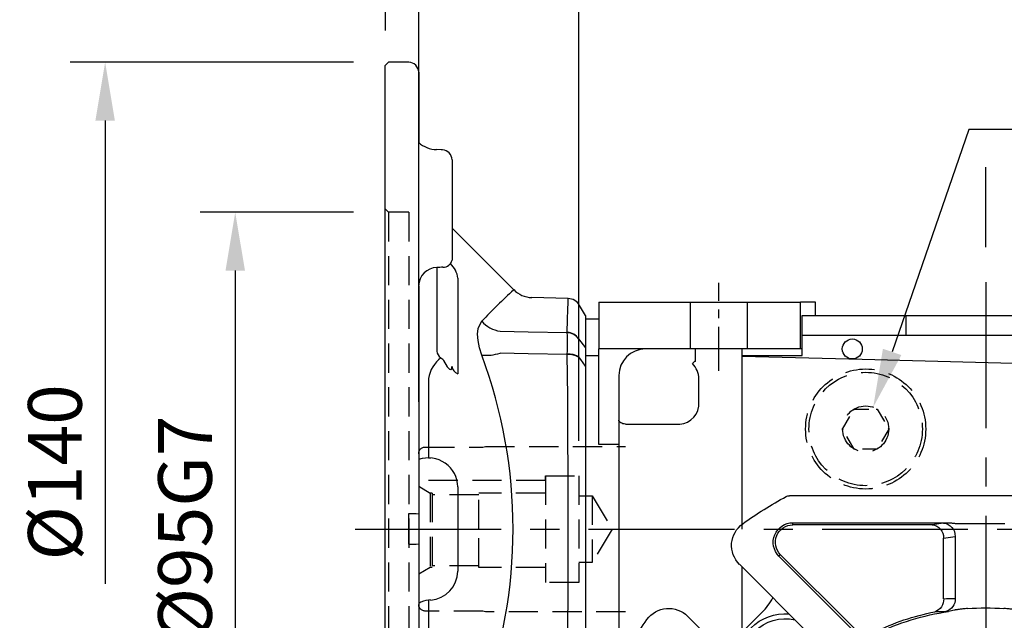
# Model space of a CAD drawing. Extents: x -24 to 1073, y -14 to 686.
# Drawn here: x 451 to 598, y 299 to 389 of the extents above; entities that cross this region are included whole.
import ezdxf

# ---------------------------------------------------------------- set-up
doc = ezdxf.new("R2010")
doc.units = 0
doc.header["$LTSCALE"] = 17.5
doc.header["$MEASUREMENT"] = 0
doc.linetypes.add('CENTER', pattern=[2, 1.25, -0.25, 0.25, -0.25])
doc.linetypes.add('HIDDEN', pattern=[0.375, 0.25, -0.125])
doc.layers.get('Defpoints').update_dxf_attribs({"linetype": 'CONTINUOUS'})
for name, color, linetype in [('CEN', 2, 'CENTER'), ('DIM', 3, 'CONTINUOUS'), ('HID', 6, 'HIDDEN'), ('MAIN', 7, 'CONTINUOUS')]:
    doc.layers.add(name, color=color, linetype=linetype)
doc.styles.get("Standard").update_dxf_attribs({"font": 'SIMPLEX.SHX'})
doc.dimstyles.new('C', dxfattribs={"dimscale": 3.5, "dimtxt": 2.3, "dimasz": 2.5, "dimexe": 1, "dimexo": 1, "dimgap": 1, "dimtad": 1, "dimtoh": 1, "dimdec": 4, "dimdsep": 46, "dimtxsty": 'Standard', "dimcen": 0, "dimclrd": 256, "dimclre": 256, "dimclrt": 256, "dimadec": 0, "dimazin": 0, "dimtfac": 0.6, "dimtdec": 4, "dimtofl": 0, "dimtmove": 0, "dimatfit": 3, "dimfxl": 0, "dimtolj": 1, "dimarcsym": 0})
doc.dimstyles.new('L', dxfattribs={"dimscale": 3.5, "dimtxt": 2.3, "dimasz": 2.5, "dimexe": 1.5, "dimexo": 1.5, "dimgap": 1, "dimtad": 1, "dimdec": 3, "dimdsep": 46, "dimtxsty": 'Standard', "dimcen": 0, "dimclrd": 256, "dimclre": 256, "dimclrt": 256, "dimaunit": 1, "dimazin": 2, "dimtfac": 0.6, "dimtdec": 3, "dimtmove": 0, "dimatfit": 3, "dimfxl": 0, "dimtolj": 1, "dimarcsym": 0})

# ---------------------------------------------------------------- blocks, each defined once
blk = doc.blocks.new('*D10')
at = {"layer": 'Defpoints', "color": 0}
for p in [(505.46, 400.87), (505.46, 382), (510.46, 326.3)]:
    blk.add_point(p, dxfattribs=at)
at = {"layer": 'DIM', "lineweight": -2}
for p, q in [((505.46, 387.25), (505.46, 406.12)), ((510.46, 331.55), (510.46, 406.12)), ((496.71, 400.87), (475.59, 400.87)), ((510.46, 400.87), (505.46, 400.87)), ((519.21, 400.87), (527.96, 400.87))]:
    blk.add_line(p, q, dxfattribs=at)
at = {"layer": 'DIM'}
for points in [[(496.71, 402.33), (496.71, 399.41), (505.46, 400.87)], [(519.21, 402.33), (519.21, 399.41), (510.46, 400.87)]]:
    blk.add_solid(points, dxfattribs=at)
at = {"layer": 'DIM', "insert": (481.78, 408.4), "char_height": 8.05, "attachment_point": 5}
blk.add_mtext('\\A1;5', dxfattribs=at)
blk = doc.blocks.new('*D11')
at = {"layer": 'Defpoints', "color": 0}
for p in [(505.96, 382.5), (463.46, 259.5), (505.46, 259.5)]:
    blk.add_point(p, dxfattribs=at)
at = {"layer": 'DIM', "lineweight": -2}
for p, q in [((500.71, 382.5), (458.21, 382.5)), ((463.46, 373.75), (463.46, 304.27))]:
    blk.add_line(p, q, dxfattribs=at)
at = {"layer": 'DIM'}
blk.add_solid([(462, 373.75), (464.92, 373.75), (463.46, 382.5)], dxfattribs=at)
at = {"layer": 'DIM', "insert": (455.93, 321), "char_height": 8.05, "attachment_point": 5, "rotation": 90}
blk.add_mtext('\\A1;%%c140', dxfattribs=at)
blk = doc.blocks.new('*D12')
at = {"layer": 'Defpoints', "color": 0}
for p in [(505.96, 360), (482.96, 265), (505.96, 265)]:
    blk.add_point(p, dxfattribs=at)
at = {"layer": 'DIM', "lineweight": -2}
for p, q in [((500.71, 360), (477.71, 360)), ((482.96, 351.25), (482.96, 273.75)), ((500.71, 265), (477.71, 265))]:
    blk.add_line(p, q, dxfattribs=at)
at = {"layer": 'DIM'}
for points in [[(481.5, 351.25), (484.42, 351.25), (482.96, 360)], [(481.5, 273.75), (484.42, 273.75), (482.96, 265)]]:
    blk.add_solid(points, dxfattribs=at)
at = {"layer": 'DIM', "insert": (475.43, 312.5), "char_height": 8.05, "attachment_point": 5, "rotation": 90}
blk.add_mtext('\\A1;%%c95G7', dxfattribs=at)
blk = doc.blocks.new('*D13')
at = {"layer": 'Defpoints', "color": 0}
for p in [(534.46, 418.11), (505.46, 382), (534.46, 320.5)]:
    blk.add_point(p, dxfattribs=at)
at = {"layer": 'DIM', "lineweight": -2}
for p, q in [((505.46, 387.25), (505.46, 423.36)), ((534.46, 325.75), (534.46, 423.36)), ((514.21, 418.11), (525.71, 418.11))]:
    blk.add_line(p, q, dxfattribs=at)
at = {"layer": 'DIM'}
for points in [[(514.21, 419.57), (514.21, 416.65), (505.46, 418.11)], [(525.71, 419.57), (525.71, 416.65), (534.46, 418.11)]]:
    blk.add_solid(points, dxfattribs=at)
at = {"layer": 'DIM', "insert": (519.96, 425.63), "char_height": 8.05, "attachment_point": 5}
blk.add_mtext('\\A1;29', dxfattribs=at)
blk = doc.blocks.new('*D15')
at = {"layer": 'Defpoints', "color": 0}
for p in [(595.46, 439.13), (505.46, 382), (595.46, 349.5)]:
    blk.add_point(p, dxfattribs=at)
at = {"layer": 'DIM', "lineweight": -2}
for p, q in [((505.46, 387.25), (505.46, 444.38)), ((595.46, 391.91), (595.46, 444.38)), ((514.21, 439.13), (586.71, 439.13)), ((595.46, 354.75), (595.46, 366.76))]:
    blk.add_line(p, q, dxfattribs=at)
at = {"layer": 'DIM'}
for points in [[(514.21, 440.59), (514.21, 437.67), (505.46, 439.13)], [(586.71, 440.59), (586.71, 437.67), (595.46, 439.13)]]:
    blk.add_solid(points, dxfattribs=at)
at = {"layer": 'DIM', "insert": (550.46, 446.66), "char_height": 8.05, "attachment_point": 5}
blk.add_mtext('\\A1;90', dxfattribs=at)
blk = doc.blocks.new('*D16')
at = {"layer": 'Defpoints', "color": 0}
for p in [(655.46, 462.23), (505.46, 382), (655.46, 336.5)]:
    blk.add_point(p, dxfattribs=at)
at = {"layer": 'DIM', "lineweight": -2}
for p, q in [((505.46, 387.25), (505.46, 467.48)), ((655.46, 391.66), (655.46, 467.48)), ((514.21, 462.23), (646.71, 462.23)), ((655.46, 341.75), (655.46, 366.76))]:
    blk.add_line(p, q, dxfattribs=at)
at = {"layer": 'DIM'}
for points in [[(514.21, 463.69), (514.21, 460.78), (505.46, 462.23)], [(646.71, 463.69), (646.71, 460.78), (655.46, 462.23)]]:
    blk.add_solid(points, dxfattribs=at)
at = {"layer": 'DIM', "insert": (580.46, 469.76), "char_height": 8.05, "attachment_point": 5}
blk.add_mtext('\\A1;150', dxfattribs=at)
blk = doc.blocks.new('D63-剖面')
at = {"layer": 'HID'}
for p, q in [((-10, 12.4), (-31, 12.4)), ((-9.63, 12.3), (-10, 12.4)), ((-1, 12.3), (-9.63, 12.3)), ((0, 11.3), (0, 0)), ((-24, 8), (-24, -8)), ((-19, 8), (-24, 8)), ((-19, 8), (-19, -8)), ((-18.99, 7.3), (-19, 8)), ((-18.99, 7.3), (0, 7.3)), ((0, 6.45), (-1.73, 5.39)), ((-26, 5), (-29, 0)), ((-26, 5), (-26, -5)), ((-24, 5), (-26, 5)), ((-18.96, 5.39), (-9, 5.39)), ((-9, 0), (-9, 5.39)), ((-9, 5.12), (-2, 5.12)), ((-2, 5.39), (-2, -5.75)), ((-2, 5.39), (-1.73, 5.39)), ((-1.73, 5.39), (-1.73, -5.75)), ((-29, 0), (-26, -5)), ((-9, -5.75), (-9, 0)), ((0, 0), (0, -11.3)), ((-26, -5), (-24, -5)), ((-18.96, -5.75), (-9, -5.75)), ((-9, -5.5), (-2, -5.5)), ((-2, -5.75), (-1.73, -5.75)), ((-1.73, -5.75), (0, -6.75)), ((-24, -8), (-19, -8)), ((-31, -12.4), (-10, -12.4)), ((-10, -12.4), (-9.63, -12.3)), ((-9.63, -12.3), (-1, -12.3))]:
    blk.add_line(p, q, dxfattribs=at)
for centre, start, end in [((-1, 11.3), 0, 90), ((-1, -11.3), 270, 0)]:
    blk.add_arc(centre, 1, start, end, dxfattribs=at)
blk = doc.blocks.new('A$Cfc48ed7f')
at = {"layer": 'MAIN'}
for p, q in [((-29.43, 55), (29.43, 55)), ((2.85, 50.83), (-2.85, 50.83)), ((28.91, 50.95), (5.86, 50.95)), ((6.31, 50.9), (8.04, 50.63)), ((8.04, 50.63), (28.91, 50.63)), ((28.91, 50.63), (28.91, 50.95)), ((4.58, 48.9), (4.58, 39.6)), ((6.31, 48.64), (4.58, 48.9)), ((6.31, 39.55), (6.31, 48.64)), ((30.77, 46.14), (19.69, 35.06)), ((19.92, 34.83), (31, 45.91)), ((30.77, 46.14), (31, 45.91)), ((26.16, 33.94), (36.93, 44.71)), ((44.71, 36.93), (33.94, 26.16))]:
    blk.add_line(p, q, dxfattribs=at)
for centre, radius, start, end in [((29.43, 54), 1, 61.4079, 90), ((0, 0), 62.5, 54.3458, 61.4079), ((6.56, 48.93), 1.98, 97.1482, 180.8487), ((8.29, 48.67), 1.98, 97.1482, 180.8488), ((28.91, 48), 2.95, 315, 90), ((28.91, 48), 2.63, 315, 90), ((34.1, 47.53), 4, 315, 54.3458), ((6.51, 39.5), 1.94, 177.0813, 254.4985), ((8.23, 39.43), 1.93, 176.5193, 252.2086), ((0, 0), 38.17, 85.8934, 94.1066), ((0, 0), 38.05, 64.2244, 81.5811), ((0, 0), 38.37, 64.2244, 78.5066), ((30.05, 30.05), 7.25, 355.6572, 94.3428), ((47.53, 34.1), 4, 35.6542, 135), ((30.05, 30.05), 6.5, 347.2042, 102.7958), ((0, 0), 62.5, 28.5921, 35.6542)]:
    blk.add_arc(centre, radius, start, end, dxfattribs=at)
for centre, major_axis, ratio, start_param, end_param in [((2.85, 50.72), (4, 0), 0.087489, 0.523599, 0.716293), ((4.34, 0), (40.06, 0), 0.988452, 1.521571, 1.564828)]:
    blk.add_ellipse(centre, major_axis=major_axis, ratio=ratio, start_param=start_param, end_param=end_param, dxfattribs=at)
for points, knots in [([(4.94, 50.88), (4.89, 50.88), (4.77, 50.87), (4.57, 50.85), (4.32, 50.84), (4.02, 50.83), (3.67, 50.83), (3.27, 50.83), (2.99, 50.83), (2.85, 50.83)], [0, 0, 0, 0, 0.076984, 0.174202, 0.293678, 0.43683, 0.602202, 0.790578, 1, 1, 1, 1]), ([(5.86, 50.95), (5.8, 50.95), (5.67, 50.95), (5.49, 50.94), (5.3, 50.93), (5.12, 50.91), (5, 50.89), (4.94, 50.88)], [0, 0, 0, 0, 0.204537, 0.406648, 0.60647, 0.804181, 1, 1, 1, 1]), ([(-4.7, 37.83), (-4.65, 37.84), (-4.53, 37.87), (-4.33, 37.9), (-4.1, 37.94), (-3.81, 37.98), (-3.49, 38.01), (-3.13, 38.05), (-2.87, 38.06), (-2.73, 38.07)], [0, 0, 0, 0, 0.081986, 0.182771, 0.304309, 0.447866, 0.611636, 0.796028, 1, 1, 1, 1]), ([(2.73, 38.07), (2.85, 38.07), (3.08, 38.05), (3.41, 38.02), (3.7, 37.99), (3.96, 37.96), (4.19, 37.92), (4.39, 37.89), (4.55, 37.86), (4.65, 37.84), (4.7, 37.83)], [0, 0, 0, 0, 0.179442, 0.344223, 0.493093, 0.626496, 0.743831, 0.844289, 0.929251, 1, 1, 1, 1]), ([(4.7, 37.83), (4.84, 37.79), (5.13, 37.71), (5.42, 37.66), (5.57, 37.64)], [0, 0, 0, 0, 0.4899681, 1, 1, 1, 1])]:
    blk.add_open_spline(points, degree=3, knots=knots, dxfattribs=at)
for points in [[(6, 37.63), (5.87, 37.63), (5.73, 37.63), (5.57, 37.64)], [(7.64, 37.6), (7.09, 37.62), (6.55, 37.63), (6, 37.63)]]:
    blk.add_open_spline(points, degree=3, dxfattribs=at)
blk = doc.blocks.new('6D1060AD063-1-左')
at = {"layer": 'HID'}
for p, q in [((-29.5, 47.5), (-30, 48)), ((-29.5, 47.5), (-29.5, -47.5)), ((-26.5, 47.5), (-29.5, 47.5)), ((-26.5, 47.5), (-26.5, -47.5))]:
    blk.add_line(p, q, dxfattribs=at)
at = {"layer": 'MAIN'}
for p, q in [((-29.5, 70), (-30, 69.5)), ((-30, -47.05), (-30, 69.5)), ((-26.5, 70), (-29.5, 70)), ((-25, 68.5), (-25, 57.97)), ((-20, 55.36), (-20, 40.34)), ((-10.76, 35.88), (-20, 45.12)), ((-22.26, 39.22), (-22.26, 26.69)), ((-19.12, 37.62), (-19.12, 23.28)), ((-25, 36.49), (-25, 2.22)), ((-2.59, 34.57), (-8.07, 34.71)), ((0, 32), (-0.88, 33.52)), ((0, 32), (0, 27.15)), ((-2.72, 29.42), (-2.72, 29.46)), ((-1.04, 28.53), (-1.04, 28.5)), ((0, 27.15), (0, 24.44)), ((-21.68, 25.69), (-21.37, 25.49)), ((-2.72, 26.16), (-2.72, 26.26)), ((-1.04, 25.87), (-1.04, 25.8)), ((0, 24.44), (0, -24.44)), ((-23.54, 22.59), (-23.54, 10.67)), ((-23.54, 10.67), (-23.23, 10.64)), ((-19.12, 6.32), (-19.12, -6.32)), ((-26.5, -2.27), (-26.5, 2.27)), ((-25, 2.22), (-25, -2.22)), ((-25, -2.22), (-25, -36.49)), ((-23.23, -10.64), (-23.54, -10.67)), ((-23.54, -10.67), (-23.54, -22.59))]:
    blk.add_line(p, q, dxfattribs=at)
at = {"layer": 'MAIN', "flags": 128}
for points in [[(-21.42, 56.86), (-21.64, 56.87), (-22.31, 56.91)], [(-2.72, 29.46), (-2.67, 31.41), (-2.63, 32.9), (-2.6, 33.95), (-2.59, 34.49), (-2.59, 34.51)], [(-15.53, 26.07), (-15.87, 27.18), (-16.09, 28.26), (-16.16, 29.2), (-16.08, 30.05), (-15.53, 31.2)], [(-12.81, 29.66), (-8.59, 29.58), (-2.72, 29.46)], [(-1.04, 28.5), (-0.7, 28.06), (0, 27.15)], [(-21.37, 25.49), (-21.26, 25.25), (-20.72, 24.34), (-20.38, 23.96), (-20.18, 23.9), (-20.11, 23.94), (-20.05, 24.05), (-20.01, 24.19), (-20, 24.4)], [(-2.72, 26.16), (-8.59, 26.29), (-12.81, 26.37)], [(-2.72, -26.16), (-2.67, -20.72), (-2.63, -15.13), (-2.6, -9.27), (-2.59, -3.34), (-2.59, 2.44), (-2.6, 8.21), (-2.62, 14.09), (-2.66, 19.86), (-2.72, 26.16)], [(0, 24.44), (-0.7, 25.4), (-1.04, 25.87)]]:
    blk.add_lwpolyline(points, dxfattribs=at)
at = {"layer": 'MAIN'}
for centre, radius, start, end in [((-26.5, 68.5), 1.5, 0, 90), ((-22.3, 60.89), 3.97, 227.1656, 269.8297), ((-21.5, 55.36), 1.5, 0, 87.0147), ((-21.27, 40.57), 1.29, 265.7422, 349.5704), ((-22.18, 36.39), 2.83, 91.7489, 177.9384), ((-22.8, 37.13), 3.71, 7.5767, 46.1013), ((44.97, -25.68), 83.03, 132.1839, 136.7672), ((-8.01, 38.49), 3.77, 223.4088, 269.1921), ((-2.64, 32.57), 2, 28.4647, 88.7638), ((-12.15, 34.02), 4.41, 219.8679, 261.4133), ((-2.75, 27.43), 2.04, 32.8243, 89.0933), ((-146.07, 27.84), 143.36, 359.369, 0.631), ((-2.74, 27.39), 2.03, 33.2094, 89.4145), ((-21.03, 26.74), 1.23, 182.424, 238.3488), ((-18.61, 21.74), 5, 127.8363, 170.2076), ((-14.95, 33.24), 7.19, 265.3702, 287.3512), ((-85.65, 0), 74.8, 339.603, 20.397), ((-2.6, 23), 3.26, 61.5201, 92.1599), ((-2.56, 22.8), 3.36, 63.1161, 92.7083), ((-18.63, 24.58), 1.39, 187.3819, 249.0307), ((-23.54, 6.24), 4.42, 1.1178, 109.3546), ((-26.13, -9.34), 11.62, 84.4402, 91.8481), ((-26.13, 9.34), 11.62, 268.1519, 275.5598), ((-23.55, -6.23), 4.43, 274.1117, 358.7616), ((-23.36, -13.5), 2.83, 93.5272, 125.3205)]:
    blk.add_arc(centre, radius, start, end, dxfattribs=at)
blk.add_ellipse((100.08, -1.06), major_axis=(782.95, 48.62), ratio=0.061627, start_param=1.722715, end_param=1.723869, dxfattribs=at)
blk = doc.blocks.new('A$Cd1b19b80')
at = {"layer": 'CEN', "ltscale": 0.3}
blk.add_line((-40, 73.74), (-40, 86.93), dxfattribs=at)
at = {"layer": 'HID', "ltscale": 0.5}
blk.add_lwpolyline([(-21.46, 65), (-19.73, 68), (-16.27, 68), (-14.54, 65), (-16.27, 62), (-19.73, 62)], close=True, dxfattribs=at)
at = {"layer": 'HID'}
for radius in [9, 8.5, 3.46]:
    blk.add_circle((-18, 65), radius, dxfattribs=at)
at = {"layer": 'MAIN'}
for p, q in [((-58, 84), (-58, 77)), ((-58, 84), (-44.25, 84)), ((-44.25, 77), (-44.25, 84)), ((-44.25, 84), (-35.75, 84)), ((-35.75, 84), (-35.75, 77)), ((-35.75, 84), (-27.75, 84)), ((-27.75, 77), (-27.75, 84)), ((-25.52, 84), (-27.75, 84)), ((-25.52, 82), (-25.52, 84)), ((-60, 81.5), (-58, 81.5)), ((-60, 81.5), (-60, 75.99)), ((-27.54, 79), (-27.54, 82)), ((-27.54, 82), (-11.95, 82)), ((-11.95, 79), (-11.95, 82)), ((-11.95, 82), (11.95, 82)), ((-27.54, 77), (-27.54, 79)), ((-11.95, 79), (-27.54, 79)), ((11.95, 79), (-11.95, 79)), ((-44.25, 77), (-58, 77)), ((-58, 62.68), (-58, 77)), ((-35.75, 77), (-44.25, 77)), ((-43.49, 75.12), (-43.49, 77)), ((-36.5, 75.12), (-36.5, 77)), ((-27.75, 77), (-35.75, 77)), ((-27.54, 77), (-27.75, 77)), ((-27.54, 76), (-27.54, 77)), ((-58, 75.99), (-60, 75.99)), ((-60, 75.99), (-60, 24.01)), ((-36.5, 76), (-27.54, 76)), ((-36.5, 50), (-36.5, 75.12)), ((-55, 73), (-55, 62.68)), ((-43, 68.4), (-43, 72.53)), ((-54, 65.74), (-46.5, 65.74)), ((-55, 62.68), (-58, 62.68)), ((-55, 62.68), (-55, 34.13)), ((-36.5, 36.42), (-36.5, 44.28)), ((-37.47, 33.56), (-33.56, 37.47)), ((-36.5, 34.53), (-36.5, 36.42))]:
    blk.add_line(p, q, dxfattribs=at)
at = {"layer": 'MAIN', "flags": 128}
for points in [[(38, 73.92), (28.69, 74.16), (-18.54, 75.4), (-36.5, 75.87)], [(-54, 65.74), (-54.19, 65.76), (-54.38, 65.8), (-54.55, 65.86), (-54.7, 65.94), (-54.83, 66.02), (-54.92, 66.12), (-54.98, 66.23), (-55, 66.34)]]:
    blk.add_lwpolyline(points, dxfattribs=at)
at = {"layer": 'MAIN'}
blk.add_circle((-20, 77), 1.5, dxfattribs=at)
for centre, radius, start, end in [((-51, 73), 4, 90, 180), ((-43.49, 74.62), 0.501, 89.5635, 157.2756), ((-46.24, 72.51), 3.24, 0.2717, 45.1656), ((-46.11, 68.85), 3.14, 262.7838, 351.7993), ((-40.63, 44.54), 10, 315, 330.8435)]:
    blk.add_arc(centre, radius, start, end, dxfattribs=at)
blk = doc.blocks.new('*D76')
at = {"layer": 'Defpoints', "color": 0}
for p in [(578.59, 330.78), (576.33, 324.22)]:
    blk.add_point(p, dxfattribs=at)
at = {"layer": 'DIM', "lineweight": -2}
for p, q in [((592.91, 372.43), (581.43, 339.05)), ((657.93, 372.43), (592.91, 372.43))]:
    blk.add_line(p, q, dxfattribs=at)
at = {"layer": 'DIM'}
blk.add_solid([(580.05, 339.53), (582.81, 338.58), (578.59, 330.78)], dxfattribs=at)
at = {"layer": 'DIM', "insert": (627.17, 382.06), "char_height": 8.05, "attachment_point": 5}
blk.add_mtext('\\A1;PS1/4{\\fPMingLiU|b0|i0|c136|p18;塞頭}', dxfattribs=at)

msp = doc.modelspace()

# ---------------------------------------------------------------- linework, layer by layer
at = {"layer": 'CEN'}
for p, q in [((595.45869, 349.5), (595.45869, 200.5)), ((500.92267, 312.5), (660.45869, 312.5))]:
    msp.add_line(p, q, dxfattribs=at)

# ---------------------------------------------------------------- block references
at = {"layer": 'DIM'}
msp.add_blockref('A$Cd1b19b80', (595.45869, 262.5), dxfattribs=at)
at = {"layer": 'DIM', "xscale": -1}
for name, p in [('D63-剖面', (510.45869, 312.5)), ('A$Cfc48ed7f', (595.45869, 262.5))]:
    msp.add_blockref(name, p, dxfattribs=at)
at = {"layer": 'MAIN'}
msp.add_blockref('6D1060AD063-1-左', (535.45869, 312.5), dxfattribs=at)

# ---------------------------------------------------------------- dimensions: what is measured, and where the dimension line sits
at = {"layer": 'DIM'}
for base, p1, p2, picture, middle in [((655.45869, 462.23363), (505.45869, 382), (655.45869, 336.5), '*D16', (580.45869, 469.75863)), ((595.45869, 439.13184), (505.45869, 382), (595.45869, 349.5), '*D15', (550.45869, 446.65684)), ((534.45869, 418.10817), (505.45869, 382), (534.45869, 320.5), '*D13', (519.95869, 425.63317)), ((505.45869, 400.87254), (510.45869, 326.3), (505.45869, 382), '*D10', (481.77536, 408.39754))]:
    dim = msp.add_linear_dim(base=base, p1=p1, p2=p2, angle=180, dimstyle='L', dxfattribs=at)
    dim.commit()
    dim.dimension.update_dxf_attribs({"geometry": picture, "text_midpoint": middle})
dim = msp.add_diameter_dim_2p(p1=(576.33215, 324.22325), p2=(578.58524, 330.77675), text='PS1/4{\\fPMingLiU|b0|i0|c136|p18;塞頭}', dimstyle='C', dxfattribs=at)
dim.commit()
dim.dimension.update_dxf_attribs({"geometry": '*D76', "text_midpoint": (627.16864, 372.4292), "dimtype": 163})
for base, p1, p2, text, override, picture, middle in [((463.45869, 259.5), (505.95869, 382.5), (505.45869, 259.5), '%%c140', {"dimpost": '%%c<>', "dimse2": 1, "dimsd2": 1}, '*D11', (455.93369, 321)), ((482.95869, 265), (505.95869, 360), (505.95869, 265), '<>G7', {"dimpost": '%%c<>'}, '*D12', (475.43369, 312.5))]:
    dim = msp.add_linear_dim(base=base, p1=p1, p2=p2, angle=90, text=text, dimstyle='L', override=override, dxfattribs=at)
    dim.commit()
    dim.dimension.update_dxf_attribs({"geometry": picture, "text_midpoint": middle})

doc.saveas('drawing.dxf')
